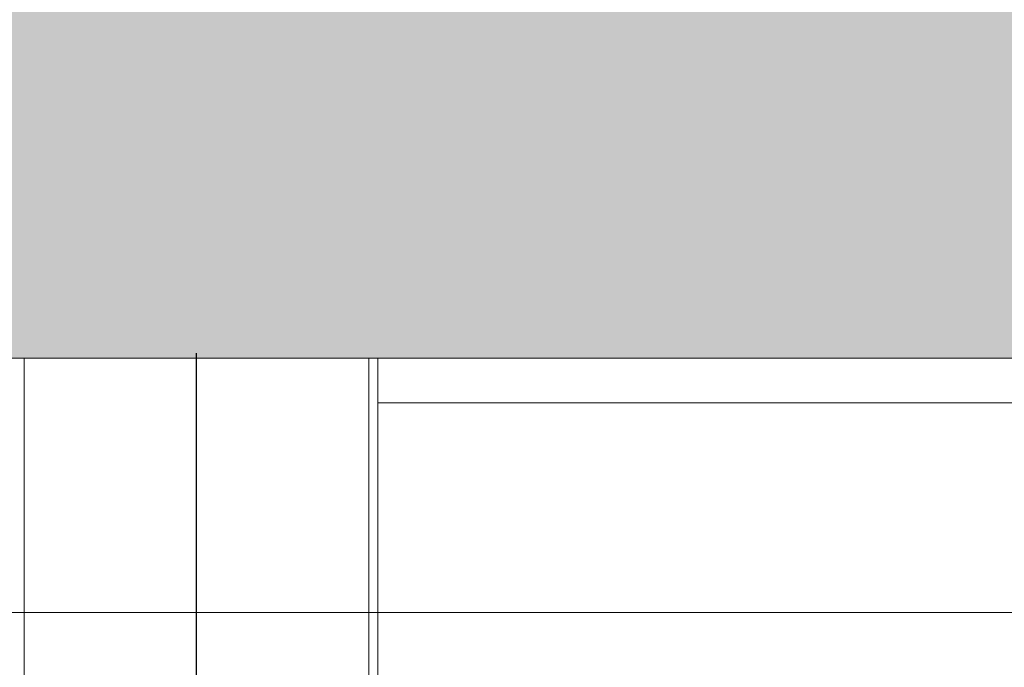
# Model space of a CAD drawing. Units: millimetres. Extents: x 0 to 210, y 0 to 297.
# Drawn here: x 163 to 170, y 111 to 116 of the extents above; entities that cross this region are included whole.
import ezdxf

# ---------------------------------------------------------------- set-up
doc = ezdxf.new("R2010")
doc.units = ezdxf.units.MM
doc.linetypes.add('EJES', pattern=[1.13, 0.8, -0.15, 0.03, -0.15])
doc.layers.add('ENOR_muro', color=140, linetype='Continuous', lineweight=0)
doc.layers.add('ENOR_ptasycabina', color=125, linetype='Continuous', lineweight=0)
doc.layers.add('ENOR_trama 2', color=254, linetype='Continuous')
doc.layers.add('PYR2', color=4, linetype='EJES')

# ---------------------------------------------------------------- blocks, each defined once
blk = doc.blocks.new('MA_1616_2AA_SEC')
at = {"layer": 'ENOR_trama 2'}
h = blk.add_hatch(color=256, dxfattribs=at)
h.paths.add_polyline_path([(0.5, 5.5), (0.720814, 5.5), (1.273209, 7.597191), (1.252832, 7.601393), (1.271104, 7.69), (0.5, 7.69)])
h.paths.add_polyline_path([(0.735566, 5.5), (2.197903, 5.5), (1.646462, 7.594303), (1.620878, 7.589028), (1.600057, 7.69), (1.333616, 7.69), (1.312795, 7.589028), (1.287207, 7.594304)])
h.paths.add_polyline_path([(2.212655, 5.5), (2.346248, 5.5, -1), (2.346248, 5.5024), (2.35, 5.5024), (2.35, 7.69), (1.66257, 7.69), (1.680841, 7.601393), (1.66046, 7.59719)])
at = {"layer": 'ENOR_ptasycabina'}
for p, q in [((2.35, 5.5), (0.5, 5.5)), ((2.35, 5.475), (1.568878, 5.475)), ((2.35, 5.357), (0.5, 5.357))]:
    blk.add_line(p, q, dxfattribs=at)
at = {"layer": 'ENOR_ptasycabina', "ltscale": 508}
for p, q in [((1.369898, 4.955469), (1.369898, 5.5)), ((1.563776, 5.318735), (1.563776, 5.5)), ((1.568878, 5.318735), (1.568878, 5.5))]:
    blk.add_line(p, q, dxfattribs=at)
at = {"layer": 'PYR2'}
blk.add_line((1.466837, 5.172133), (1.466837, 5.502918), dxfattribs=at)
blk = doc.blocks.new('MA_1616_ficha 5_SSE')
at = {"layer": 'ENOR_trama 2', "xscale": 13.33333333348855, "yscale": 13.33333333337214, "zscale": 13.33333333333332}
blk.add_blockref('MA_1616_2AA_SEC', (144.7896, 40.0486), dxfattribs=at)

msp = doc.modelspace()

# ---------------------------------------------------------------- block references
at = {"layer": 'ENOR_muro'}
msp.add_blockref('MA_1616_ficha 5_SSE', (0, 0), dxfattribs=at)

doc.saveas('drawing.dxf')
